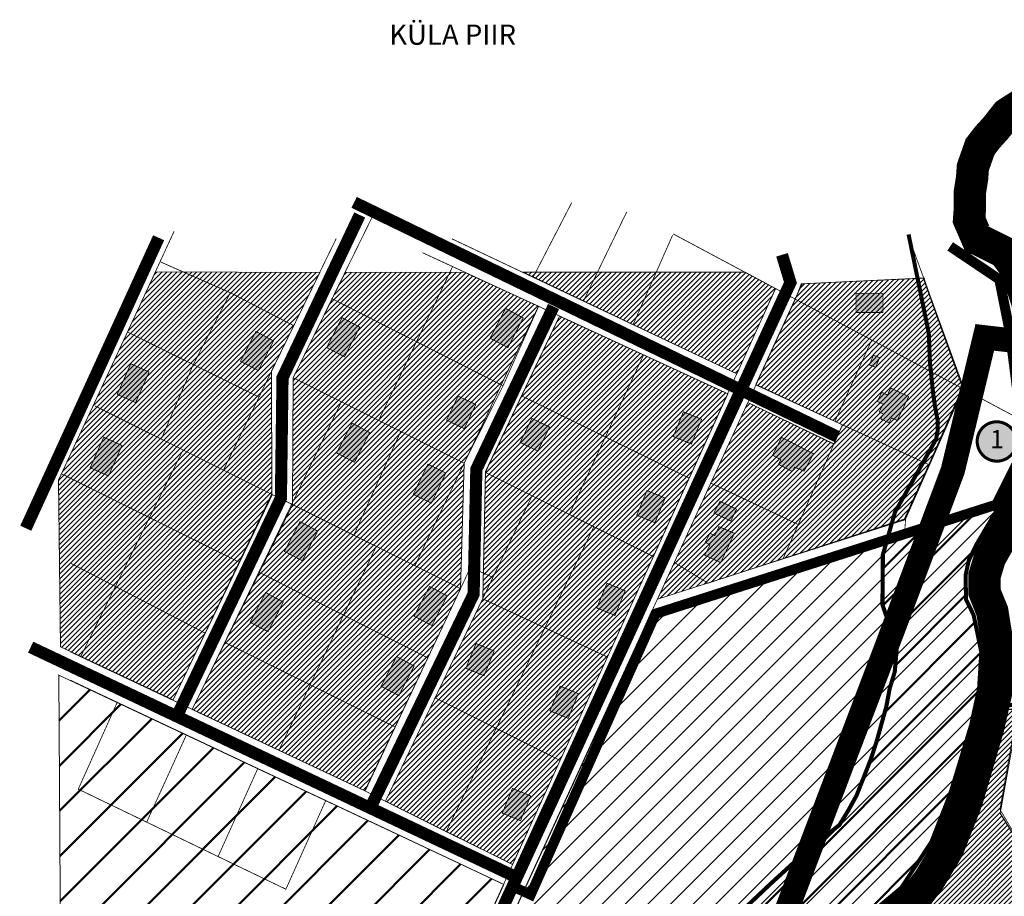
# Model space of a CAD drawing. Units: millimetres. Extents: x 543222 to 549468, y 6578679 to 6580854.
# Drawn here: x 547985 to 548471, y 6580382 to 6580816 of the extents above; entities that cross this region are included whole.
import ezdxf
from ezdxf.enums import TextEntityAlignment as Align

# ---------------------------------------------------------------- set-up
doc = ezdxf.new("R2010")
doc.units = ezdxf.units.MM
for name, pattern in [('CENTER', [6250000000.0, 4000000000.0, -1000000000.0, 250000000.0, -1000000000.0]), ('DASHED', [0.75, 0.5, -0.25]), ('DASHED2', [9.525, 6.35, -3.175]), ('NOLVAALL', [1.2, 0.2, -1])]:
    doc.linetypes.add(name, pattern=pattern)
for name, color, linetype in [('0001 kultuurimälestis', 7, 'Continuous'), ('DTRASS', 201, 'Continuous'), ('K-naaberplaneering', 162, 'Continuous'), ('OPT-mood-piir', 1, 'Continuous'), ('PIIRIMLEITUD', 1, 'Continuous')]:
    doc.layers.add(name, color=color, linetype=linetype)
for name, color, linetype, lineweight in [('OPT-DP-ala', 129, 'CENTER', 0), ('OPT-hatch-elamumaa', 50, 'Continuous', 9), ('OPT-kontaktvööndi hoonestus', 250, 'Continuous', 0), ('OPT-vormistus', 7, 'Continuous', 9), ('OPT_DP-naaber-kehtestatud', 7, 'Continuous', 0)]:
    doc.layers.add(name, color=color, linetype=linetype, lineweight=lineweight)
doc.styles.add('SWISL-KN', font='swissl.ttf')
doc.styles.add('Tahoma', font='tahomabd.ttf', dxfattribs={"height": 5})
doc.linetypes.add('LA2AED', pattern='A,1.5,[136,mkm.shx,S=0.5,R=0,X=0,Y=0],1.5', length=3)
pattern_1 = [(45, (4144.8733, 36.8934), (-1.23478521665, 1.23478521665), [])]

# ---------------------------------------------------------------- blocks, each defined once
blk = doc.blocks.new('DP-pos-nr')
at = {"layer": 'K-naaberplaneering'}
h = blk.add_hatch(color=254, dxfattribs=at)
edge = h.paths.add_edge_path()
edge.add_arc((0, 0), 6.51, 0, 360)
at = {"layer": 'K-naaberplaneering', "const_width": 1}
blk.add_lwpolyline([(-5.93, -2.69, 1.373155), (3.16, 5.6, 0.740441), (-5.93, -2.69, -0.170654)], format="xyb", dxfattribs=at)
at = {"layer": 'K-naaberplaneering'}
blk.add_circle((0, 0), 6.51, dxfattribs=at)
at = {"layer": 'K-naaberplaneering', "style": 'Tahoma'}
blk.add_attdef('NUMBER', text='', height=7, dxfattribs=at).set_placement((0, 0), align=Align.MIDDLE)

msp = doc.modelspace()

# ---------------------------------------------------------------- hatches: boundary and pattern name
at = {"layer": '0001 kultuurimälestis', "linetype": 'Continuous', "lineweight": 50, "ltscale": 3}
h = msp.add_hatch(dxfattribs=at)
h.set_pattern_fill('ANSI31', color=3, scale=4)
h.set_pattern_definition([(45, (4144.873, 36.893), (-8.98025612, 8.98025612), [])])
edge = h.paths.add_edge_path()
edge.add_line((548310.17, 6580123.76), (548316.3, 6580244.47))
edge.add_line((548316.3, 6580244.47), (548308.59, 6580259.9))
edge.add_line((548308.59, 6580259.9), (548300.65, 6580279.56))
edge.add_line((548300.65, 6580279.56), (548299.64, 6580302.23))
edge.add_line((548299.64, 6580302.23), (548299.98, 6580311.84))
edge.add_line((548299.98, 6580311.84), (548299.69, 6580324.46))
edge.add_line((548299.69, 6580324.46), (548318.02, 6580352.13))
edge.add_line((548318.02, 6580352.13), (548329.63, 6580363.45))
edge.add_line((548329.63, 6580363.45), (548342.81, 6580376.22))
edge.add_line((548342.81, 6580376.22), (548355.68, 6580388.38))
edge.add_line((548355.68, 6580388.38), (548368.96, 6580400.53))
edge.add_line((548368.96, 6580400.53), (548381.2, 6580410.72))
edge.add_line((548381.2, 6580410.72), (548389.92, 6580417.63))
edge.add_line((548389.92, 6580417.63), (548394.34, 6580424.88))
edge.add_line((548394.34, 6580424.88), (548398.45, 6580432.3))
edge.add_line((548398.45, 6580432.3), (548405.48, 6580450.2))
edge.add_line((548405.48, 6580450.2), (548408.31, 6580458.92))
edge.add_line((548408.31, 6580458.92), (548413.13, 6580476.18))
edge.add_line((548413.13, 6580476.18), (548414.82, 6580485.23))
edge.add_line((548414.82, 6580485.23), (548417.29, 6580493.3))
edge.add_line((548417.29, 6580493.3), (548418.19, 6580503.8))
edge.add_line((548418.19, 6580503.8), (548416.11, 6580511.85))
edge.add_line((548416.11, 6580511.85), (548413.48, 6580519.91))
edge.add_line((548413.48, 6580519.91), (548411.23, 6580526.49))
edge.add_line((548411.23, 6580526.49), (548411.41, 6580551.2))
edge.add_line((548411.41, 6580551.2), (548413.47, 6580558.41))
edge.add_line((548413.47, 6580558.41), (548468.88, 6580575.19))
edge.add_line((548468.88, 6580575.19), (548457.64, 6580556.24))
edge.add_line((548457.64, 6580556.24), (548453.87, 6580548.35))
edge.add_line((548453.87, 6580548.35), (548452.32, 6580541.14))
edge.add_line((548452.32, 6580541.14), (548452.49, 6580529.13))
edge.add_line((548452.49, 6580529.13), (548456.27, 6580521.41))
edge.add_line((548456.27, 6580521.41), (548460.08, 6580502.98))
edge.add_line((548460.08, 6580502.98), (548458.98, 6580485.2))
edge.add_line((548458.98, 6580485.2), (548455.09, 6580467.18))
edge.add_line((548455.09, 6580467.18), (548444.64, 6580432.8))
edge.add_line((548444.64, 6580432.8), (548435.42, 6580409.37))
edge.add_line((548435.42, 6580409.37), (548420.58, 6580386.7))
edge.add_line((548420.58, 6580386.7), (548399.32, 6580368.86))
edge.add_line((548399.32, 6580368.86), (548344.91, 6580313.11))
edge.add_line((548344.91, 6580313.11), (548341.92, 6580309.41))
edge.add_line((548341.92, 6580309.41), (548337.72, 6580299.23))
edge.add_line((548337.72, 6580299.23), (548337.26, 6580288.82))
edge.add_line((548337.26, 6580288.82), (548340, 6580281.87))
edge.add_line((548340, 6580281.87), (548345.24, 6580276.63))
edge.add_line((548345.24, 6580276.63), (548351.38, 6580272.27))
edge.add_line((548351.38, 6580272.27), (548366.14, 6580265.45))
edge.add_line((548366.14, 6580265.45), (548389.77, 6580258.09))
edge.add_line((548389.77, 6580258.09), (548401.8, 6580258.2))
edge.add_line((548401.8, 6580258.2), (548407.25, 6580258.12))
edge.add_line((548407.25, 6580258.12), (548413.46, 6580258.08))
edge.add_line((548413.46, 6580258.08), (548422.02, 6580257.4))
edge.add_line((548422.02, 6580257.4), (548430.58, 6580256.45))
edge.add_line((548430.58, 6580256.45), (548437.14, 6580254.7))
edge.add_line((548437.14, 6580254.7), (548439.81, 6580250.72))
edge.add_line((548439.81, 6580250.72), (548441.68, 6580244.76))
edge.add_line((548441.68, 6580244.76), (548441.53, 6580238.21))
edge.add_line((548441.53, 6580238.21), (548438.94, 6580229.9))
edge.add_line((548438.94, 6580229.9), (548436.08, 6580225.13))
edge.add_line((548436.08, 6580225.13), (548427.35, 6580219.78))
edge.add_line((548427.35, 6580219.78), (548419.12, 6580216.38))
edge.add_line((548419.12, 6580216.38), (548412.32, 6580210.65))
edge.add_line((548412.32, 6580210.65), (548405.31, 6580202.56))
edge.add_line((548405.31, 6580202.56), (548396.13, 6580189.17))
edge.add_line((548396.13, 6580189.17), (548389.22, 6580178.13))
edge.add_line((548389.22, 6580178.13), (548384.49, 6580170.5))
edge.add_line((548384.49, 6580170.5), (548380.31, 6580167.99))
edge.add_line((548380.31, 6580167.99), (548377.62, 6580166.6))
edge.add_line((548377.62, 6580166.6), (548373.43, 6580164.15))
edge.add_line((548373.43, 6580164.15), (548368, 6580159.3))
edge.add_line((548368, 6580159.3), (548362.23, 6580153.42))
edge.add_line((548362.23, 6580153.42), (548359.59, 6580147.53))
edge.add_line((548359.59, 6580147.53), (548358.4, 6580140.54))
edge.add_line((548358.4, 6580140.54), (548357.79, 6580118.02))
edge.add_line((548357.79, 6580118.02), (548356.53, 6580105.39))
edge.add_line((548356.53, 6580105.39), (548354.92, 6580098.46))
edge.add_line((548354.92, 6580098.46), (548351.87, 6580091.56))
edge.add_line((548351.87, 6580091.56), (548346.17, 6580083.48))
edge.add_line((548346.17, 6580083.48), (548335.92, 6580070.74))
edge.add_line((548335.92, 6580070.74), (548329.66, 6580063.5))
edge.add_line((548329.66, 6580063.5), (548324.19, 6580056.21))
edge.add_line((548324.19, 6580056.21), (548316.3, 6580048.31))
edge.add_line((548316.3, 6580048.31), (548306.04, 6580042.38))
edge.add_line((548306.04, 6580042.38), (548271.22, 6580024.37))
edge.add_line((548271.22, 6580024.37), (548257.22, 6580019.88))
edge.add_line((548257.22, 6580019.88), (548236.03, 6580011.97))
edge.add_line((548236.03, 6580011.97), (548215.91, 6580002.29))
edge.add_line((548215.91, 6580002.29), (548194.7, 6579988.38))
edge.add_line((548194.7, 6579988.38), (548186.14, 6579981.2))
edge.add_line((548186.14, 6579981.2), (548177.25, 6579966.76))
edge.add_line((548177.25, 6579966.76), (548173.3, 6579957.29))
edge.add_line((548173.3, 6579957.29), (548168.08, 6579946.38))
edge.add_line((548168.08, 6579946.38), (548160.4, 6579944.66))
edge.add_line((548160.4, 6579944.66), (548154.01, 6579944.39))
edge.add_line((548154.01, 6579944.39), (548140.25, 6579955.48))
edge.add_line((548140.25, 6579955.48), (548132.81, 6579968.91))
edge.add_line((548132.81, 6579968.91), (548122.06, 6579988.3))
edge.add_line((548122.06, 6579988.3), (548109.07, 6579998.72))
edge.add_line((548109.07, 6579998.72), (548135.65, 6580037.01))
edge.add_line((548135.65, 6580037.01), (548154.37, 6580005.36))
edge.add_line((548154.37, 6580005.36), (548171.64, 6580003.21))
edge.add_line((548171.64, 6580003.21), (548188.91, 6580021.91))
edge.add_line((548188.91, 6580021.91), (548213.03, 6580048.81))
edge.add_line((548213.03, 6580048.81), (548238.83, 6580070.04))
edge.add_line((548238.83, 6580070.04), (548290.45, 6580102.72))
edge.add_line((548290.45, 6580102.72), (548310.84, 6580124.48))
at = {"layer": 'DTRASS', "ltscale": 2}
h = msp.add_hatch(dxfattribs=at)
h.set_pattern_fill('ANSI31', color=96, scale=2.5)
h.set_pattern_definition([(45, (4144.873, 36.893), (-5.612660076, 5.612660076), [])])
h.paths.add_polyline_path([(548114.96, 6580125.95), (548297.48, 6580523.24), (548468.84, 6580575.12), (548457.6, 6580556.18), (548453.83, 6580548.28), (548452.28, 6580541.07), (548452.45, 6580529.06), (548456.23, 6580521.34), (548460.04, 6580502.91), (548458.94, 6580485.13), (548455.05, 6580467.12), (548444.6, 6580432.74), (548435.38, 6580409.3), (548420.54, 6580386.63), (548399.28, 6580368.8), (548344.87, 6580313.04), (548341.88, 6580309.34), (548337.68, 6580299.16), (548337.22, 6580288.75), (548339.96, 6580281.8), (548345.2, 6580276.57), (548351.34, 6580272.2), (548366.1, 6580265.38), (548389.73, 6580258.02), (548401.76, 6580258.14), (548407.21, 6580258.06), (548413.42, 6580258.02), (548421.98, 6580257.34), (548430.54, 6580256.38), (548437.1, 6580254.63), (548439.77, 6580250.66), (548441.64, 6580244.69), (548441.49, 6580238.14), (548438.9, 6580229.83), (548436.04, 6580225.06), (548427.31, 6580219.71), (548419.08, 6580216.32), (548412.28, 6580210.58), (548405.27, 6580202.49), (548396.09, 6580189.1), (548389.18, 6580178.07), (548384.45, 6580170.43), (548380.27, 6580167.92), (548377.58, 6580166.53), (548373.39, 6580164.08), (548367.96, 6580159.23), (548362.19, 6580153.35), (548359.55, 6580147.46), (548358.36, 6580140.47), (548357.75, 6580117.95), (548356.49, 6580105.32), (548354.88, 6580098.39), (548351.83, 6580091.5), (548346.13, 6580083.41), (548335.88, 6580070.67), (548329.62, 6580063.43), (548324.15, 6580056.14), (548316.26, 6580048.24), (548308.64, 6580042.26), (548302.12, 6580037.33), (548284.63, 6580026.68), (548263.68, 6580062.11), (548206.65, 6580080.2), (548187.25, 6580091.1)])
at = {"layer": 'OPT-hatch-elamumaa'}
h = msp.add_hatch(dxfattribs=at)
h.set_pattern_fill('ANSI31', color=256, scale=0.55, style=0)
h.set_pattern_definition(pattern_1)
h.paths.add_polyline_path([(548339.21, 6580640.6), (548233.52, 6580690.88), (548343.32, 6580690.8), (548358.4, 6580682.78)])
h.paths.add_polyline_path([(548145.5, 6580690.74), (548204.42, 6580690.91), (548241.2, 6580674), (548204.44, 6580596.5), (548202.53, 6580534.31), (548155.29, 6580434.46), (548069.95, 6580474.66), (548119.56, 6580575.87), (548119.84, 6580638.59)])
h.paths.add_polyline_path([(548003.83, 6580588.03), (548051.77, 6580691.05), (548133.01, 6580690.68), (548109.18, 6580641.92), (548109.39, 6580581.3), (548060.55, 6580479.4), (548004.77, 6580505.6)])
h.paths.add_polyline_path([(548165.48, 6580429.43), (548213.58, 6580529.57), (548214.9, 6580592.28), (548251.59, 6580669.09), (548334.71, 6580630.74), (548228.34, 6580398.1)])
h = msp.add_hatch(dxfattribs=at)
h.set_pattern_fill('ANSI31', color=256, scale=0.55, style=0)
h.set_pattern_definition(pattern_1)
h.paths.add_polyline_path([(548348.66, 6580635.26), (548371.43, 6580685.12), (548432.19, 6580687.91), (548431.41, 6580687.49), (548450.84, 6580633.92), (548422.3, 6580568.52), (548299.91, 6580529.21), (548344.66, 6580626.37), (548387.24, 6580605.82), (548391.48, 6580615.32)])
at = {"layer": 'OPT-hatch-elamumaa', "lineweight": 50}
h = msp.add_hatch(dxfattribs=at)
h.set_pattern_fill('ANSI31', color=256, scale=5, style=0)
h.set_pattern_definition([(45, (4144.873, 36.893), (-11.22532015, 11.22532015), [])])
h.paths.add_polyline_path([(548003.99, 6580491.72), (548223.93, 6580388.2), (548106.45, 6580130.72), (548074.45, 6580146.38), (548027.16, 6580147.63), (548028.84, 6580318.38), (548004.83, 6580357.93)])
at = {"layer": 'OPT-hatch-elamumaa'}
h = msp.add_hatch(dxfattribs=at)
h.set_pattern_fill('ANSI31', color=256, scale=0.55, style=0)
h.set_pattern_definition(pattern_1)
h.paths.add_polyline_path([(548431.89, 6580365.29), (548426.07, 6580377), (548440.41, 6580386.17), (548458.48, 6580433.76), (548468.24, 6580474.76), (548478.57, 6580474.76), (548469.39, 6580423.44), (548500.66, 6580372.98)])
at = {"layer": 'OPT-kontaktvööndi hoonestus'}
h = msp.add_hatch(color=37, dxfattribs=at)
h.paths.add_polyline_path([(548411.45, 6580680.44), (548398.11, 6580680.44), (548398.11, 6580670.94), (548411.45, 6580670.94)])
h.paths.add_polyline_path([(548321.81, 6580618.13), (548312.8, 6580621.84), (548307.76, 6580609.61), (548316.77, 6580605.9)])
h.paths.add_polyline_path([(548303.77, 6580579.23), (548294.76, 6580582.94), (548289.72, 6580570.71), (548298.73, 6580567)])
h.paths.add_polyline_path([(548246.64, 6580614.28), (548237.89, 6580618.58), (548232.06, 6580606.7), (548240.81, 6580602.4)])
h.paths.add_polyline_path([(548284.01, 6580533.4), (548275, 6580537.11), (548269.96, 6580524.88), (548278.97, 6580521.17)])
h = msp.add_hatch(color=37, dxfattribs=at)
h.paths.add_polyline_path([(548224.84, 6580672.95), (548233.59, 6580668.26), (548226.03, 6580653.57), (548217.18, 6580658.19)])
h.paths.add_polyline_path([(548201.36, 6580629.63), (548210.16, 6580625.45), (548204.48, 6580613.5), (548195.68, 6580617.68)])
h.paths.add_polyline_path([(548186.46, 6580596), (548195.35, 6580591.58), (548188.24, 6580576.68), (548179.25, 6580581.02)])
h.paths.add_polyline_path([(548148.98, 6580616.26), (548157.73, 6580611.58), (548150.17, 6580596.89), (548141.31, 6580601.51)])
h.paths.add_polyline_path([(548144.05, 6580668.38), (548152.8, 6580663.69), (548145.24, 6580649.01), (548136.39, 6580653.63)])
h = msp.add_hatch(color=37, dxfattribs=at)
h.paths.add_polyline_path([(548101.46, 6580661.57), (548110.21, 6580656.88), (548102.64, 6580642.19), (548093.79, 6580646.81)])
h.paths.add_polyline_path([(548039.59, 6580645.63), (548048.61, 6580641.5), (548041.98, 6580626.37), (548032.86, 6580630.43)])
h.paths.add_polyline_path([(548026.2, 6580609.35), (548035.23, 6580605.22), (548028.6, 6580590.09), (548019.47, 6580594.15)])
h = msp.add_hatch(color=37, dxfattribs=at)
h.paths.add_polyline_path([(548424.16, 6580629.37), (548415.28, 6580633.58), (548413.65, 6580630.14), (548410.83, 6580631.51), (548408.63, 6580626.97), (548411.54, 6580625.64), (548409.56, 6580621.84), (548411.57, 6580620.74), (548410.4, 6580618.33), (548414.51, 6580616.34), (548415.69, 6580618.78), (548418.54, 6580617.56)])
h.paths.add_polyline_path([(548409.81, 6580648.61), (548406.74, 6580649.87), (548404.76, 6580645.03), (548407.82, 6580643.77)])
h.paths.add_polyline_path([(548377.13, 6580601.08), (548361.35, 6580609.21), (548356.85, 6580600.44), (548360.9, 6580598.09), (548359.81, 6580595.91), (548366.56, 6580592.31), (548367.78, 6580594.49), (548372.46, 6580592.5)])
h.paths.add_polyline_path([(548339.05, 6580573.71), (548330.87, 6580577.64), (548327.85, 6580571.81), (548336.24, 6580567.85)])
h.paths.add_polyline_path([(548338, 6580561.81), (548330.39, 6580565.07), (548328.28, 6580560.63), (548325.84, 6580561.86), (548323.59, 6580557.27), (548325.97, 6580556.12), (548323.33, 6580550.95), (548331.26, 6580547.26)])
h = msp.add_hatch(color=37, dxfattribs=at)
h.paths.add_polyline_path([(548123.23, 6580567.58), (548131.98, 6580562.9), (548124.42, 6580548.21), (548115.56, 6580552.83)])
h.paths.add_polyline_path([(548106.23, 6580532.51), (548114.98, 6580527.83), (548107.42, 6580513.14), (548098.57, 6580517.76)])
h.paths.add_polyline_path([(548187.29, 6580535.55), (548196.03, 6580530.87), (548188.47, 6580516.18), (548179.62, 6580520.8)])
h.paths.add_polyline_path([(548170.96, 6580500.91), (548179.71, 6580496.22), (548172.15, 6580481.54), (548163.3, 6580486.16)])
h = msp.add_hatch(color=37, dxfattribs=at)
h.paths.add_polyline_path([(548210.25, 6580507.32), (548219.26, 6580503.61), (548214.22, 6580491.38), (548205.21, 6580495.09)])
h.paths.add_polyline_path([(548251.83, 6580486.26), (548260.85, 6580482.55), (548255.81, 6580470.31), (548246.79, 6580474.02)])
h.paths.add_polyline_path([(548228.27, 6580435.69), (548237.28, 6580431.98), (548232.25, 6580419.75), (548223.23, 6580423.46)])

# ---------------------------------------------------------------- linework, layer by layer
at = {"color": 151, "const_width": 16, "flags": 128}
for points in [[(548497.43, 6580784.96), (548472.74, 6580769.07), (548467.13, 6580761.97), (548463.2, 6580757.67), (548459.46, 6580752.81), (548455.9, 6580742.71), (548455.53, 6580737.48), (548454.41, 6580730.37), (548454.41, 6580722.15), (548454.03, 6580716.72), (548458.15, 6580707.19), (548460.76, 6580706.26)], [(548405.93, 6580362.99), (548426.35, 6580379.98), (548434.32, 6580390.49), (548443.55, 6580405.87), (548452.88, 6580429.62), (548463.44, 6580465.7), (548467.41, 6580483.2), (548468.66, 6580503.49), (548465.49, 6580523.14), (548461.69, 6580532.63), (548461.69, 6580540.89), (548464.28, 6580549.59), (548470.22, 6580560.1), (548478.62, 6580575.45), (548486.2, 6580589.34), (548488.82, 6580605.08), (548489.15, 6580619.28), (548486.73, 6580630.74), (548485.08, 6580646.97), (548484.5, 6580661.72), (548482.93, 6580675.84), (548477.36, 6580692.56), (548471.42, 6580700.61), (548458.73, 6580706.95)]]:
    msp.add_lwpolyline(points, dxfattribs=at)
at = {"layer": '0001 kultuurimälestis', "color": 96, "linetype": 'NOLVAALL', "ltscale": 0.7, "flags": 128}
msp.add_lwpolyline([(548310.17, 6580123.76, 2, 2, 0), (548316.3, 6580244.47, 2, 2, 0), (548308.59, 6580259.9, 2, 2, 0), (548300.65, 6580279.56, 2, 2, 0), (548299.64, 6580302.23, 2, 2, 0), (548299.98, 6580311.84, 2, 2, 0), (548299.69, 6580324.46, 2, 2, 0), (548318.02, 6580352.13, 2, 2, 0), (548329.63, 6580363.45, 2, 2, 0), (548342.81, 6580376.22, 2, 2, 0), (548355.68, 6580388.38, 2, 2, 0), (548368.96, 6580400.53, 2, 2, 0), (548381.2, 6580410.72, 2, 2, 0), (548389.92, 6580417.63, 2, 2, 0), (548394.34, 6580424.88, 2, 2, 0), (548398.45, 6580432.3, 2, 2, 0), (548405.48, 6580450.2, 2, 2, 0), (548408.31, 6580458.92, 2, 2, 0), (548413.13, 6580476.18, 2, 2, 0), (548414.82, 6580485.23, 2, 2, 0), (548417.29, 6580493.3, 2, 2, 0), (548418.19, 6580503.8, 2, 2, 0), (548416.11, 6580511.85, 2, 2, 0), (548413.48, 6580519.91, 2, 2, 0), (548411.23, 6580526.49, 2, 2, 0), (548411.41, 6580551.2, 2, 2, 0), (548413.47, 6580558.41, 2, 2, 0), (548468.88, 6580575.19, 2, 2, 0), (548457.64, 6580556.24, 2, 2, 0), (548453.87, 6580548.35, 2, 2, 0), (548452.32, 6580541.14, 2, 2, 0), (548452.49, 6580529.13, 2, 2, 0), (548456.27, 6580521.41, 2, 2, 0), (548460.08, 6580502.98, 2, 2, 0), (548458.98, 6580485.2, 2, 2, 0), (548455.09, 6580467.18, 2, 2, 0), (548444.64, 6580432.8, 2, 2, 0), (548435.42, 6580409.37, 2, 2, 0), (548420.58, 6580386.7, 2, 2, 0), (548399.32, 6580368.86, 2, 2, 0), (548344.91, 6580313.11, 2, 2, 0), (548341.92, 6580309.41, 2, 2, 0), (548337.72, 6580299.23, 2, 2, 0), (548337.26, 6580288.82, 2, 2, 0), (548340, 6580281.87, 2, 2, 0), (548345.24, 6580276.63, 2, 2, 0), (548351.38, 6580272.27, 2, 2, 0), (548366.14, 6580265.45, 2, 2, 0), (548389.77, 6580258.09, 2, 2, 0), (548401.8, 6580258.2, 2, 2, 0), (548407.25, 6580258.12, 2, 2, 0), (548413.46, 6580258.08, 2, 2, 0), (548422.02, 6580257.4, 2, 2, 0), (548430.58, 6580256.45, 2, 2, 0), (548437.14, 6580254.7, 2, 2, 0), (548439.81, 6580250.72, 2, 2, 0), (548441.68, 6580244.76, 2, 2, 0), (548441.53, 6580238.21, 2, 2, 0), (548438.94, 6580229.9, 2, 2, 0), (548436.08, 6580225.13, 2, 2, 0), (548427.35, 6580219.78, 2, 2, 0), (548419.12, 6580216.38, 2, 2, 0), (548412.32, 6580210.65, 2, 2, 0), (548405.31, 6580202.56, 2, 2, 0), (548396.13, 6580189.17, 2, 2, 0), (548389.22, 6580178.13, 2, 2, 0), (548384.49, 6580170.5, 2, 2, 0), (548380.31, 6580167.99, 2, 2, 0), (548377.62, 6580166.6, 2, 2, 0), (548373.43, 6580164.15, 2, 2, 0), (548368, 6580159.3, 2, 2, 0), (548362.23, 6580153.42, 2, 2, 0), (548359.59, 6580147.53, 2, 2, 0), (548358.4, 6580140.54, 2, 2, 0), (548357.79, 6580118.02, 2, 2, 0), (548356.53, 6580105.39, 2, 2, 0), (548354.92, 6580098.46, 2, 2, 0), (548351.87, 6580091.56, 2, 2, 0), (548346.17, 6580083.48, 2, 2, 0), (548335.92, 6580070.74, 2, 2, 0), (548329.66, 6580063.5, 2, 2, 0), (548324.19, 6580056.21, 2, 2, 0), (548316.3, 6580048.31, 2, 2, 0), (548306.04, 6580042.38, 2, 2, 0), (548271.22, 6580024.37, 2, 2, 0), (548271.22, 6580024.37, 2, 2, 0), (548257.22, 6580019.88, 2, 2, 0), (548236.03, 6580011.97, 2, 2, 0), (548215.91, 6580002.29, 2, 2, 0), (548194.7, 6579988.38, 2, 2, 0), (548186.14, 6579981.2, 2, 2, 0), (548177.25, 6579966.76, 2, 2, 0), (548173.3, 6579957.29, 2, 2, 0), (548168.08, 6579946.38, 2, 2, 0), (548160.4, 6579944.66, 2, 2, 0), (548154.01, 6579944.39, 2, 2, 0), (548140.25, 6579955.48, 2, 2, 0), (548132.81, 6579968.91, 2, 2, 0), (548122.06, 6579988.3, 2, 2, 0), (548109.07, 6579998.72, 2, 2, 0), (548135.65, 6580037.01, 2, 2, 0), (548154.37, 6580005.36, 2, 2, 0), (548171.64, 6580003.21, 2, 2, 0), (548188.91, 6580021.91, 2, 2, 0), (548213.03, 6580048.81, 2, 2, 0), (548238.83, 6580070.04, 2, 2, 0), (548290.45, 6580102.72, 2, 2, 0), (548310.84, 6580124.48, 0, 0, 0)], format="xyseb", dxfattribs=at)
at = {"layer": 'OPT-DP-ala', "color": 7, "linetype": 'DASHED', "ltscale": 6, "const_width": 12}
msp.add_lwpolyline([(548288.9, 6580178.03), (548413.11, 6580505.41), (548445.98, 6580592.87), (548461.79, 6580658.63), (548683.91, 6580633.02), (549102.12, 6580607.57)], dxfattribs=at)
at = {"layer": 'OPT-hatch-elamumaa', "const_width": 0.4, "flags": 128}
msp.add_lwpolyline([(548422.03, 6580560.26), (548422.63, 6580568.82), (548451.39, 6580633.65), (548425.45, 6580704.73)], dxfattribs=at)
at = {"layer": 'OPT-hatch-elamumaa', "flags": 128}
for points in [[(548003.83, 6580588.03), (548051.77, 6580691.05), (548133.01, 6580690.68), (548109.18, 6580641.92), (548109.39, 6580581.3), (548060.55, 6580479.4), (548004.77, 6580505.6), (548003.83, 6580588.03)], [(548145.5, 6580690.74), (548204.42, 6580690.91), (548241.2, 6580674), (548204.44, 6580596.5), (548202.53, 6580534.31), (548155.29, 6580434.46), (548069.95, 6580474.66), (548119.56, 6580575.87), (548119.84, 6580638.59), (548145.5, 6580690.74)], [(548339.21, 6580640.6), (548233.52, 6580690.88), (548343.32, 6580690.8), (548358.4, 6580682.78), (548339.21, 6580640.6)], [(548348.66, 6580635.26), (548371.43, 6580685.12), (548432.19, 6580687.91), (548431.41, 6580687.49), (548450.84, 6580633.92), (548422.3, 6580568.52), (548422.3, 6580568.52), (548299.91, 6580529.21), (548344.66, 6580626.37), (548387.24, 6580605.82), (548391.48, 6580615.32), (548348.66, 6580635.26)], [(548165.48, 6580429.43), (548213.58, 6580529.57), (548214.9, 6580592.28), (548251.59, 6580669.09), (548334.71, 6580630.74), (548228.34, 6580398.1), (548165.48, 6580429.43)], [(548003.99, 6580491.72), (548223.93, 6580388.2), (548106.45, 6580130.72), (548074.45, 6580146.38), (548027.16, 6580147.63), (548028.84, 6580318.38), (548004.83, 6580357.93), (548003.99, 6580491.72)], [(548431.89, 6580365.29), (548426.07, 6580377), (548440.41, 6580386.17), (548458.48, 6580433.76), (548468.24, 6580474.76), (548478.57, 6580474.76), (548469.39, 6580423.44), (548500.66, 6580372.98), (548431.89, 6580365.29)]]:
    msp.add_lwpolyline(points, dxfattribs=at)
at = {"layer": 'OPT-hatch-elamumaa', "color": 7, "flags": 128}
msp.add_lwpolyline([(548114.96, 6580125.95), (548297.48, 6580523.24), (548468.84, 6580575.12), (548457.6, 6580556.18), (548453.83, 6580548.28), (548452.28, 6580541.07), (548452.45, 6580529.06), (548456.23, 6580521.34), (548460.04, 6580502.91), (548458.94, 6580485.13), (548455.05, 6580467.12), (548444.6, 6580432.74), (548435.38, 6580409.3), (548420.54, 6580386.63), (548399.28, 6580368.8)], dxfattribs=at)
at = {"layer": 'OPT-kontaktvööndi hoonestus', "color": 253, "const_width": 6, "flags": 128}
for points in [[(548388.79, 6580609.57), (548150, 6580725.36)], [(548152.77, 6580719.13), (548114.6, 6580638.69), (548113.79, 6580578.36)], [(547987.66, 6580564.29), (548053.36, 6580707.86)], [(548106.59, 6580122.69), (548365.7, 6580685.71), (548361.55, 6580699.43)], [(548248.59, 6580673.9), (548210.42, 6580593.46), (548209.05, 6580530.97)], [(548114.09, 6580579.79), (548062.23, 6580471.11)], [(548157.12, 6580424.21), (548209.31, 6580532.25)], [(548230.34, 6580391.75), (547990.09, 6580505.51)]]:
    msp.add_lwpolyline(points, dxfattribs=at)
at = {"layer": 'OPT-kontaktvööndi hoonestus', "const_width": 0.4, "flags": 128}
for points in [[(548398.11, 6580680.44), (548411.45, 6580680.44), (548411.45, 6580670.94), (548398.11, 6580670.94)], [(548224.84, 6580672.95), (548233.59, 6580668.26), (548226.03, 6580653.57), (548217.18, 6580658.19)], [(548144.05, 6580668.38), (548152.8, 6580663.69), (548145.24, 6580649.01), (548136.39, 6580653.63)], [(548101.46, 6580661.57), (548110.21, 6580656.88), (548102.64, 6580642.19), (548093.79, 6580646.81)], [(548406.74, 6580649.87), (548409.81, 6580648.61), (548407.82, 6580643.77), (548404.76, 6580645.03)], [(548039.59, 6580645.63), (548048.61, 6580641.5), (548041.98, 6580626.37), (548032.86, 6580630.43)], [(548201.36, 6580629.63), (548210.16, 6580625.45), (548204.48, 6580613.5), (548195.68, 6580617.68)], [(548312.8, 6580621.84), (548321.81, 6580618.13), (548316.77, 6580605.9), (548307.76, 6580609.61)], [(548237.89, 6580618.58), (548246.64, 6580614.28), (548240.81, 6580602.4), (548232.06, 6580606.7)], [(548148.98, 6580616.26), (548157.73, 6580611.58), (548150.17, 6580596.89), (548141.31, 6580601.51)], [(548026.2, 6580609.35), (548035.23, 6580605.22), (548028.6, 6580590.09), (548019.47, 6580594.15)], [(548186.46, 6580596), (548195.35, 6580591.58), (548188.24, 6580576.68), (548179.25, 6580581.02)], [(548294.76, 6580582.94), (548303.77, 6580579.23), (548298.73, 6580567), (548289.72, 6580570.71)], [(548123.23, 6580567.58), (548131.98, 6580562.9), (548124.42, 6580548.21), (548115.56, 6580552.83)], [(548187.29, 6580535.55), (548196.03, 6580530.87), (548188.47, 6580516.18), (548179.62, 6580520.8)], [(548275, 6580537.11), (548284.01, 6580533.4), (548278.97, 6580521.17), (548269.96, 6580524.88)], [(548106.23, 6580532.51), (548114.98, 6580527.83), (548107.42, 6580513.14), (548098.57, 6580517.76)], [(548210.25, 6580507.32), (548219.26, 6580503.61), (548214.22, 6580491.38), (548205.21, 6580495.09)], [(548170.96, 6580500.91), (548179.71, 6580496.22), (548172.15, 6580481.54), (548163.3, 6580486.16)], [(548251.83, 6580486.26), (548260.85, 6580482.55), (548255.81, 6580470.31), (548246.79, 6580474.02)], [(548228.27, 6580435.69), (548237.28, 6580431.98), (548232.25, 6580419.75), (548223.23, 6580423.46)]]:
    msp.add_lwpolyline(points, close=True, dxfattribs=at)
for points in [[(548410.83, 6580631.51), (548413.65, 6580630.14), (548415.28, 6580633.58), (548424.16, 6580629.37), (548418.54, 6580617.56), (548415.69, 6580618.78), (548414.51, 6580616.34), (548410.4, 6580618.33), (548411.57, 6580620.74), (548409.56, 6580621.84), (548411.54, 6580625.64), (548408.63, 6580626.97), (548410.83, 6580631.51)], [(548356.85, 6580600.44), (548361.35, 6580609.21), (548377.13, 6580601.08), (548372.46, 6580592.5), (548367.78, 6580594.49), (548366.56, 6580592.31), (548359.81, 6580595.91), (548360.9, 6580598.09), (548356.85, 6580600.44)], [(548327.85, 6580571.81), (548330.87, 6580577.64), (548339.05, 6580573.71), (548336.24, 6580567.85), (548327.85, 6580571.81)], [(548323.33, 6580550.95), (548325.97, 6580556.12), (548323.59, 6580557.27), (548325.84, 6580561.86), (548328.28, 6580560.63), (548330.39, 6580565.07), (548338, 6580561.81), (548331.26, 6580547.26), (548323.33, 6580550.95)]]:
    msp.add_lwpolyline(points, dxfattribs=at)
at = {"layer": 'OPT-mood-piir', "const_width": 0.4, "flags": 128}
for points in [[(548238.48, 6580688.33), (548257.59, 6580725.24)], [(548263.37, 6580676.54), (548284.76, 6580720.63)], [(548119.87, 6580638.69), (548159.32, 6580718.88)], [(548005.31, 6580591.21), (548037.96, 6580661.26), (548061.01, 6580711.08)], [(548490.86, 6580611.94), (548307.72, 6580709.78)], [(548085.39, 6580593.01), (548141.14, 6580707.46)], [(548339.16, 6580640.64), (548198.33, 6580707.35)], [(548287.92, 6580664.91), (548307.45, 6580709.13)], [(548183.7, 6580700.53), (548334.67, 6580630.8)], [(548468.55, 6580474.59), (548471.68, 6580489.14), (548471.33, 6580495.25), (548468.63, 6580511), (548466.74, 6580523.85), (548465.1, 6580532.07), (548469.56, 6580556.02), (548479.33, 6580573.01), (548485.68, 6580585.86), (548490.15, 6580592.56), (548490.86, 6580599.61), (548490.86, 6580611.94), (548488.67, 6580636.81), (548485.85, 6580661.04), (548477.96, 6580692.42), (548471.38, 6580700.53)], [(548088.8, 6580680.7), (548054.04, 6580696.03)], [(548162.13, 6580617.57), (548198.69, 6580693.61)], [(548308.36, 6580547.37), (548324.93, 6580537.15), (548421.99, 6580568.82), (548450.98, 6580633.25), (548431.68, 6580687.96), (548371.05, 6580685.08), (548368.15, 6580677.49), (548297.28, 6580523.47), (548114.86, 6580125.71)], [(548054.64, 6580608.36), (548070.47, 6580645.19), (548088.8, 6580680.7), (548120.15, 6580664.38)], [(548106.21, 6580130.72), (548358.38, 6580682.71)], [(548138.72, 6580677.91), (548223.62, 6580634.72)], [(548180.02, 6580545.78), (548204.39, 6580596.45), (548223.62, 6580634.72), (548241.2, 6580673.97)], [(548214.88, 6580591.86), (548251.62, 6580669.16)], [(548102.98, 6580629.12), (548037.96, 6580661.26)], [(548405.9, 6580657.33), (548387.7, 6580617.13)], [(548256.39, 6580571.1), (548293.09, 6580650)], [(548119.87, 6580638.69), (548204.39, 6580596.45)], [(548348.65, 6580635.11), (548434.11, 6580595.75)], [(548069.98, 6580474.77), (548143.69, 6580626.78)], [(548232.86, 6580629.68), (548315.61, 6580589.1)], [(548021.86, 6580624.72), (548202.6, 6580534.51)], [(548344.65, 6580626.42), (548387.2, 6580605.98)], [(548149.85, 6580560.84), (548173.03, 6580612.12)], [(548391.38, 6580615.43), (548362.12, 6580549.29)], [(548014.79, 6580500.81), (548065.42, 6580602.98)], [(548005.31, 6580591.21), (548093.33, 6580547.44)], [(548214.88, 6580591.86), (548297.91, 6580550.34)], [(548326.33, 6580586.6), (548369.58, 6580566.14)], [(548060.38, 6580479.3), (548109.6, 6580580.93)], [(548218.62, 6580540.01), (548237.96, 6580580.31)], [(548463.65, 6580574.73), (548297.28, 6580523.47)], [(548268.5, 6580565.04), (548195.53, 6580414.31)], [(548112.84, 6580454.55), (548160.94, 6580555.31)], [(548009.67, 6580547.08), (548076.42, 6580512.42)], [(548155.45, 6580434.45), (548207.52, 6580544.92), (548218.62, 6580540.01), (548165.48, 6580429.33)], [(548102.88, 6580542.6), (548186.44, 6580500.2)], [(548213.54, 6580529.43), (548275.21, 6580500.66)], [(548086.03, 6580507.87), (548170.33, 6580466.02)], [(548009.67, 6580503.23), (548155.45, 6580434.45), (548165.48, 6580429.33), (548195.53, 6580414.31), (548228.38, 6580398.15)], [(548009.67, 6580489.2), (548223.88, 6580388.31)], [(548032.89, 6580478.26), (548013.62, 6580435.32), (548116.25, 6580385.87), (548135.96, 6580429.72)], [(548190.04, 6580480.49), (548251.85, 6580449.52)], [(548426.41, 6580376.2), (548440.17, 6580387.24), (548458.7, 6580433.32), (548468.55, 6580474.59), (548477.97, 6580475.04), (548469.3, 6580425.25), (548500.68, 6580372.53)], [(548047.44, 6580419.03), (548067.08, 6580462.16)], [(548082.73, 6580402.02), (548102.37, 6580445.54)]]:
    msp.add_lwpolyline(points, dxfattribs=at)
at = {"layer": 'OPT_DP-naaber-kehtestatud', "color": 5, "linetype": 'DASHED2', "ltscale": 0.5, "const_width": 5}
msp.add_lwpolyline([(548226.06, 6580388.34), (548237.29, 6580383.16), (548298.98, 6580522.02), (548467.54, 6580575.98), (548478.74, 6580598.36), (548479.28, 6580621.28), (548474.22, 6580661.09), (548468.99, 6580687.26), (548444.68, 6580703.6)], dxfattribs=at)
at = {"layer": 'PIIRIMLEITUD', "color": 84, "linetype": 'LA2AED', "ltscale": 3, "flags": 128}
msp.add_lwpolyline([(548424.12, 6580709.5, 2, 2, 0), (548434.1, 6580660.66, 2, 2, 0), (548434.67, 6580646.14, 2, 2, 0), (548436.18, 6580631.58, 2, 2, 0), (548437.09, 6580624.98, 2, 2, 0), (548438.55, 6580617.17, 2, 2, 0), (548438.45, 6580612.34, 2, 2, 0), (548437.73, 6580608.31, 2, 2, 0), (548428.62, 6580592.06, 2, 2, 0), (548417.42, 6580572.3, 2, 2, 0), (548411.37, 6580551.13, 2, 2, 0), (548411.19, 6580526.42, 2, 2, 0), (548413.44, 6580519.84, 2, 2, 0), (548416.07, 6580511.79, 2, 2, 0), (548418.15, 6580503.73, 2, 2, 0), (548417.25, 6580493.24, 2, 2, 0), (548414.78, 6580485.16, 2, 2, 0), (548413.09, 6580476.12, 2, 2, 0), (548408.27, 6580458.85, 2, 2, 0), (548405.44, 6580450.13, 2, 2, 0), (548398.41, 6580432.23, 2, 2, 0), (548394.3, 6580424.81, 2, 2, 0), (548389.88, 6580417.56, 2, 2, 0), (548381.16, 6580410.66, 2, 2, 0), (548368.92, 6580400.46, 2, 2, 0), (548355.64, 6580388.31, 2, 2, 0), (548342.77, 6580376.15, 2, 2, 0), (548329.59, 6580363.38, 2, 2, 0), (548317.98, 6580352.06, 2, 2, 0), (548299.65, 6580324.39, 2, 2, 0), (548299.94, 6580311.77, 2, 2, 0), (548299.6, 6580302.16, 2, 2, 0), (548300.61, 6580279.49, 2, 2, 0), (548308.55, 6580259.83, 2, 2, 0), (548316.26, 6580244.4, 2, 2, 0), (548306.98, 6580041.01, 2, 2, 0), (548272.17, 6580021.86, 2, 2, 0), (548278.46, 6580007.39, 2, 2, 0), (548263.17, 6580001.14, 2, 2, 0), (548243.99, 6579994.75, 2, 2, 0), (548225.49, 6579984.15, 2, 2, 0), (548215.17, 6579977.96, 2, 2, 0), (548203.7, 6579964.14, 2, 2, 0), (548196.95, 6579951.5, 2, 2, 0), (548191.56, 6579938.14, 2, 2, 0), (548183.11, 6579925.47, 2, 2, 0), (548166.55, 6579920.3, 2, 2, 0), (548150.06, 6579924.17, 2, 2, 0), (548128.24, 6579936.3, 2, 2, 0), (548113.18, 6579957.98, 2, 2, 0), (548105.03, 6579975.24, 2, 2, 0), (548092.23, 6579985.03, 2, 2, 0), (548081.42, 6579995.12, 2, 2, 0), (548077.01, 6579995.4, 2, 2, 0), (548074.28, 6579994.69, 2, 2, 0), (548072.85, 6579993.81, 2, 2, 0), (548071.42, 6579992.93, 2, 2, 0), (548067.44, 6579984.57, 2, 2, 0), (548065.55, 6579978.08, 2, 2, 0), (548064.92, 6579973.48, 2, 2, 0), (548066.4, 6579962.9, 2, 2, 0), (548071.2, 6579941.75, 2, 2, 0), (548076.74, 6579922.02, 2, 2, 0), (548078.71, 6579900.62, 2, 2, 0), (548076.74, 6579876.68, 2, 2, 0), (548073.54, 6579859.5, 2, 2, 0), (548058.8, 6579828.77, 2, 2, 0), (548047.88, 6579807.36, 2, 2, 0), (548036.45, 6579785.54, 2, 2, 0), (548031.38, 6579775.78, 2, 2, 0), (548028.54, 6579768.09, 2, 2, 0), (548027.19, 6579761.59, 2, 2, 0), (548031.12, 6579749.68, 2, 2, 0), (548037.37, 6579742.7, 2, 2, 0), (548055.4, 6579731.05, 2, 2, 0), (548073.43, 6579719.4, 2, 2, 0), (548089, 6579711.42, 2, 2, 0), (548109.85, 6579701.67, 2, 2, 0), (548129.16, 6579690.28, 2, 2, 0), (548142.86, 6579680.98, 2, 2, 0), (548150.9, 6579664.16, 2, 2, 0), (548152.11, 6579660.04, 2, 2, 0), (548160.13, 6579630.43, 2, 2, 0), (548163.45, 6579602.84, 2, 2, 0), (548168.76, 6579578.91, 2, 2, 0), (548242.07, 6579513.46, 2, 2, 0), (548117.5, 6578716.92, 0, 0, 0)], format="xyseb", dxfattribs=at)
at = {"layer": 'PIIRIMLEITUD', "color": 84, "linetype": 'LA2AED', "ltscale": 5, "const_width": 2, "flags": 128}
msp.add_lwpolyline([(548495.63, 6580479.88), (548520.59, 6580604.64), (548564.91, 6580635.58), (548582.25, 6580632.62), (548571.15, 6580518.83), (548676.03, 6580512.74), (548656.21, 6580467.59), (548646.4, 6580432.61), (548572.79, 6580410.92), (548506.64, 6580385.35), (548502.61, 6580370.92), (548431.94, 6580363.2), (548425.12, 6580377.11), (548439.39, 6580388.6), (548457.98, 6580434.54), (548467.99, 6580475.95), (548495.63, 6580479.88)], dxfattribs=at)

# ---------------------------------------------------------------- block references
at = {"layer": 'OPT_DP-naaber-kehtestatud', "color": 5, "linetype": 'DASHED2'}
ref = msp.add_blockref('DP-pos-nr', (548467.85, 6580607.16), dxfattribs=dict(at, xscale=1.5, yscale=1.5, zscale=1.5))
ref.add_attrib('NUMBER', '1', dxfattribs={"layer": 'K-naaberplaneering', "height": 9, "style": 'Tahoma'}).set_placement((548467.85, 6580607.16), align=Align.MIDDLE)

# ---------------------------------------------------------------- texts
at = {"layer": 'OPT-vormistus', "ltscale": 15, "insert": (548198.69, 6580813.24), "char_height": 10, "width": 399.7123, "attachment_point": 2, "style": 'SWISL-KN'}
msp.add_mtext('KÜLA PIIR', dxfattribs=at)

doc.saveas('drawing.dxf')
